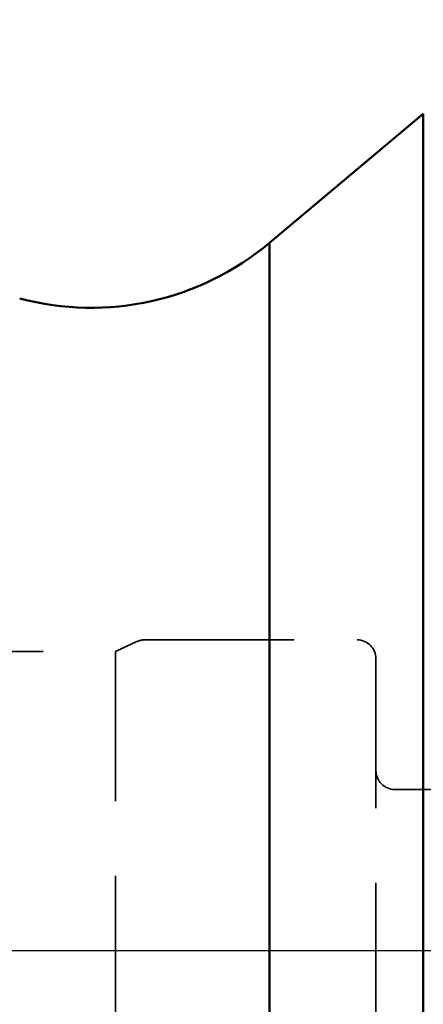
# Model space of a CAD drawing. Units: millimetres. Extents: x -28 to 97, y -52 to 88.
# Drawn here: x 9 to 26, y -2 to 40 of the extents above; entities that cross this region are included whole.
import ezdxf

# ---------------------------------------------------------------- set-up
doc = ezdxf.new("R2010")
doc.units = ezdxf.units.MM
doc.linetypes.add('CENTER', pattern=[50.8, 31.75, -6.35, 6.35, -6.35])
doc.linetypes.add('HIDDEN', pattern=[9.525, 6.35, -3.175])
for name, color, linetype, lineweight in [('1', 4, 'Continuous', 50), ('2', 7, 'Continuous', 25), ('4', 2, 'CENTER', 25), ('nocut', 7, 'Continuous', 25), ('sk3', 1, 'HIDDEN', 35), ('sk4', 2, 'CENTER', 25)]:
    doc.layers.add(name, color=color, linetype=linetype, lineweight=lineweight)
doc.styles.add('simplex', font='txt.shx', dxfattribs={"height": 3.5})
doc.dimstyles.new('\\M+18352\\M+18373\\M+1815B - ISO-25', dxfattribs={"dimscale": 0, "dimtxt": 3.5, "dimasz": 3.5, "dimexe": 1.5, "dimexo": 0, "dimgap": 2.3, "dimtad": 1, "dimdsep": 46, "dimtxsty": 'simplex', "dimcen": 0.09, "dimclrd": 256, "dimclre": 256, "dimclrt": 256, "dimadec": 0, "dimazin": 0, "dimtfac": 1, "dimtofl": 0, "dimtmove": 0, "dimatfit": 3, "dimfxl": 1, "dimtolj": 1, "dimlwd": -1, "dimlwe": -1, "dimarcsym": 0})

# ---------------------------------------------------------------- blocks, each defined once
blk = doc.blocks.new('*D5')
at = {"layer": '2'}
for p, q in [((45.8, 36.616), (45.8, 56.601)), ((50.8, 31.674), (50.8, 56.601)), ((42.3, 55.101), (-6.906, 55.101)), ((54.3, 55.101), (57.8, 55.101))]:
    blk.add_line(p, q, dxfattribs=at)
for points in [[(42.3, 54.518), (42.3, 55.685), (45.8, 55.101)], [(54.3, 55.685), (54.3, 54.518), (50.8, 55.101)]]:
    blk.add_solid(points, dxfattribs=at)
at = {"layer": 'Defpoints', "color": 0}
for p in [(45.8, 55.101), (45.8, 36.616), (50.8, 31.674)]:
    blk.add_point(p, dxfattribs=at)
at = {"layer": '2', "insert": (14.644, 59.151), "char_height": 3.5, "attachment_point": 5, "style": 'simplex'}
blk.add_mtext('\\A1;5 [.197"](MAX)', dxfattribs=at)
blk = doc.blocks.new('*D7')
at = {"layer": '2'}
for p, q in [((0, 26.813), (0, 67.153)), ((50.8, 30.386), (50.8, 67.153)), ((47.3, 65.653), (3.5, 65.653))]:
    blk.add_line(p, q, dxfattribs=at)
for points in [[(3.5, 66.236), (3.5, 65.069), (0, 65.653)], [(47.3, 66.236), (47.3, 65.069), (50.8, 65.653)]]:
    blk.add_solid(points, dxfattribs=at)
at = {"layer": 'Defpoints', "color": 0}
for p in [(0, 65.653), (50.8, 30.386), (0, 26.813)]:
    blk.add_point(p, dxfattribs=at)
at = {"layer": '2', "insert": (25.4, 71.453), "char_height": 3.5, "attachment_point": 2, "style": 'simplex'}
blk.add_mtext('\\A1;50.8 [2.000"]', dxfattribs=at)

msp = doc.modelspace()

# ---------------------------------------------------------------- linework, layer by layer
at = {"layer": '1'}
for p, q in [((26.01312207, 35.55514392), (19.47900208, 30.07236625)), ((26.01312207, -35.55514392), (26.01312207, 35.55514392)), ((19.47900208, 30.07236625), (19.47900208, -30.07236625))]:
    msp.add_line(p, q, dxfattribs=at)
msp.add_arc((11.89770563, 39.10740353), 11.79440353, 255.061579139, 310, dxfattribs=at)
at = {"layer": '4'}
msp.add_line((-3, 0), (52.05022735, 0), dxfattribs=at)
at = {"layer": 'nocut'}
for p, q in [((26.01312207, 35.55514392), (19.47900208, 30.07236625)), ((0, 0), (49.05022735, 0))]:
    msp.add_line(p, q, dxfattribs=at)
msp.add_arc((11.89770563, 39.10740353), 11.79440353, 255.061579139, 310, dxfattribs=at)
at = {"layer": 'sk3'}
for p, q in [((12.92774654, 12.7), (13.83926112, 13.12504623)), ((14.17735573, 13.2), (23.2, 13.2)), ((3.5, 12.7), (12.92774654, 12.7)), ((12.92774654, 12.7), (12.92774654, -12.7)), ((24, 12.4), (24, -12.4)), ((24.8, 6.845), (31.5, 6.845))]:
    msp.add_line(p, q, dxfattribs=at)
for centre, start, end in [((14.17735573, 12.4), 90, 115), ((23.2, 12.4), 0, 90), ((24.8, 7.645), 180, 270)]:
    msp.add_arc(centre, 0.8, start, end, dxfattribs=at)
at = {"layer": 'sk4'}
msp.add_line((-3, 0), (46.17007456, 0), dxfattribs=at)

# ---------------------------------------------------------------- dimensions: what is measured, and where the dimension line sits
at = {"layer": '2'}
dim = msp.add_linear_dim(base=(0, 65.6527778757), p1=(50.8, 30.3855599003), p2=(0, 26.8129977272), angle=180, dimstyle='\\M+18352\\M+18373\\M+1815B - ISO-25', override={"dimscale": 1, "dimdec": 8}, dxfattribs=at)
dim.commit()
dim.dimension.update_dxf_attribs({"geometry": '*D7', "text_midpoint": (25.4, 65.6527778757), "dimtype": 160})
dim = msp.add_linear_dim(base=(45.8, 55.101167455), p1=(50.8, 31.6737996456), p2=(45.8, 36.6161116185), angle=180, text='<>(MAX)', dimstyle='\\M+18352\\M+18373\\M+1815B - ISO-25', override={"dimscale": 1, "dimdec": 8}, dxfattribs=at)
dim.commit()
dim.dimension.update_dxf_attribs({"geometry": '*D5', "text_midpoint": (14.6439049833, 55.101167455), "dimtype": 160})

doc.saveas('drawing.dxf')
